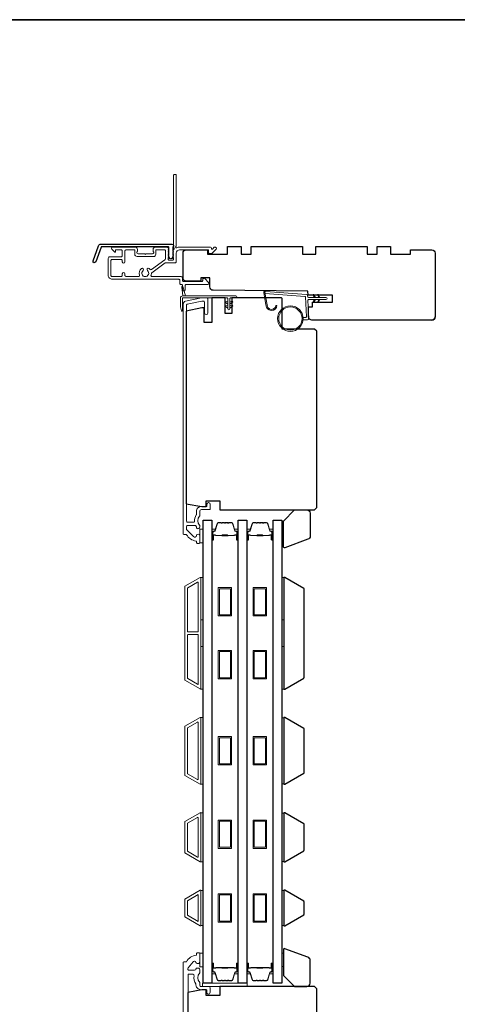
# Model space of a CAD drawing. Extents: x 3441 to 12142, y 1076 to 5581.
# Drawn here: x 6365 to 6561, y 4225 to 4666 of the extents above; entities that cross this region are included whole.
import ezdxf

# ---------------------------------------------------------------- set-up
doc = ezdxf.new("R2010")
doc.units = 0
doc.header["$LTSCALE"] = 250
doc.header["$MEASUREMENT"] = 0
for name, color, linetype, lineweight in [('1', 1, 'CONTINUOUS', 13), ('6', 6, 'CONTINUOUS', 5), ('8', 7, 'CONTINUOUS', 35), ('Butal', 9, 'CONTINUOUS', 15), ('Frame & Sash Cladding', 3, 'CONTINUOUS', 15), ('METALCLAD', 3, 'CONTINUOUS', 15), ('Spacer Bar', 1, 'CONTINUOUS', 9), ('Wood', 7, 'CONTINUOUS', 25)]:
    doc.layers.add(name, color=color, linetype=linetype, lineweight=lineweight)
doc.layers.add('3', color=3, linetype='CONTINUOUS')
doc.layers.add('Glass', color=6, linetype='CONTINUOUS')

msp = doc.modelspace()

# ---------------------------------------------------------------- linework, layer by layer
at = {"layer": '1'}
msp.add_lwpolyline([(6475.84, 4538.31, 0.968618), (6479.76, 4538.1), (6480.26, 4538.1, -0.966784), (6475.34, 4538.27), (6474.34, 4543.93, -0.488395), (6474.66, 4544.28), (6475.17, 4544.24, 0.488395), (6474.85, 4543.89)], format="xyb", close=True, dxfattribs=at)
for points in [[(6496.98, 4541.66), (6496.54, 4542.61, -1.569686), (6496.86, 4542.75), (6497.49, 4541.66)], [(6496.98, 4540.66), (6496.54, 4539.71, 1.569686), (6496.86, 4539.56), (6497.49, 4540.66)], [(6498.98, 4541.66), (6498.54, 4542.61, -1.569686), (6498.86, 4542.75), (6499.49, 4541.66)], [(6498.98, 4540.66), (6498.54, 4539.71, 1.569686), (6498.86, 4539.56), (6499.49, 4540.66)]]:
    msp.add_lwpolyline(points, format="xyb", dxfattribs=at)
for radius in [5.71, 5.21]:
    msp.add_circle((6486.28, 4532.17), radius, dxfattribs=at)
at = {"layer": '3'}
msp.add_lwpolyline([(6401.48, 4565.55), (6433.16, 4565.55, -0.6885), (6433.66, 4564.24), (6433.66, 4562.52, -0.520567), (6433.8, 4562.32), (6433.66, 4561.94), (6433.66, 4560.52, -0.520567), (6433.8, 4560.32), (6433.51, 4559.53, -0.700208), (6432, 4559.53), (6431.72, 4560.32, -0.520567), (6431.86, 4560.52), (6431.86, 4561.94), (6431.72, 4562.32, -0.520567), (6431.86, 4562.52), (6431.86, 4564.05, 0.414214), (6431.61, 4564.3), (6401.66, 4564.3, 0.315299), (6401.42, 4564.14), (6399.04, 4557.59, -1), (6397.86, 4558.02), (6400.31, 4564.73, -0.315299)], format="xyb", close=True, dxfattribs=at)
at = {"layer": '6', "color": 1}
for points in [[(6439.27, 4542.37), (6438.05, 4546.5, 0.866977), (6437.6, 4546.26), (6438.02, 4542.37)], [(6458.22, 4538.67), (6456.99, 4539.53, -0.882135), (6457.23, 4539.97), (6458.22, 4539.6)], [(6459.11, 4538.67), (6460.33, 4539.53, 0.882135), (6460.1, 4539.97), (6459.11, 4539.6)], [(6458.22, 4536.89), (6456.99, 4537.75, -0.882135), (6457.23, 4538.2), (6458.22, 4537.82)], [(6459.11, 4536.89), (6460.33, 4537.75, 0.882135), (6460.1, 4538.2), (6459.11, 4537.82)]]:
    msp.add_lwpolyline(points, format="xyb", close=True, dxfattribs=at)
at = {"layer": '6'}
msp.add_lwpolyline([(6491.97, 4532.67), (6493.16, 4532.67, 0.429634), (6493.46, 4532.98), (6493, 4541.85, 0.378255), (6492.72, 4542.14), (6474.94, 4543.42), (6474.85, 4543.89, -0.488395), (6475.17, 4544.24), (6493.56, 4542.92, -0.378255), (6494.02, 4542.44), (6494.05, 4541.94, 0.39896), (6494.35, 4541.66), (6502.19, 4541.66, -1), (6502.19, 4540.66), (6494.38, 4540.66, 0.429634), (6494.08, 4540.34), (6494.5, 4532.19, -0.429634), (6494.01, 4531.67), (6491.97, 4531.67)], format="xyb", dxfattribs=at)
msp.add_lwpolyline([(6437.91, 4535.73, -0.897663), (6437.42, 4535.68), (6437.02, 4537.48), (6437.02, 4541.37, -0.414214), (6438.02, 4542.37), (6461.84, 4542.37, -1), (6461.84, 4541.48), (6459.55, 4541.48, 0.414214), (6459.11, 4541.04), (6459.11, 4536.58, -1), (6458.22, 4536.58), (6458.22, 4541.04, 0.414214), (6457.77, 4541.48), (6437.91, 4541.48)], format="xyb", close=True, dxfattribs=at)
for points in [[(6445.66, 4431.78), (6447.16, 4431.78), (6447.16, 4437.78), (6445.66, 4437.78)], [(6482.41, 4437.48), (6483.16, 4437.48), (6483.16, 4431.48), (6482.41, 4431.48)], [(6446.16, 4397.21), (6446.16, 4416.21), (6447.16, 4416.21), (6447.16, 4397.21)], [(6482.4, 4397.21), (6482.4, 4416.21), (6483.4, 4416.21), (6483.4, 4397.21)], [(6446.16, 4366.21), (6446.16, 4385.21), (6447.16, 4385.21), (6447.16, 4366.21)], [(6482.4, 4366.21), (6482.4, 4385.21), (6483.4, 4385.21), (6483.4, 4366.21)], [(6446.16, 4323.53), (6447.16, 4323.53), (6447.16, 4353.53), (6446.16, 4353.53)], [(6483.4, 4353.34), (6482.4, 4353.34), (6482.4, 4323.72), (6483.4, 4323.72)], [(6446.16, 4288.83), (6447.16, 4288.83), (6447.16, 4310.83), (6446.16, 4310.83)], [(6483.4, 4310.64), (6482.4, 4310.64), (6482.4, 4289.02), (6483.4, 4289.02)], [(6447.16, 4275.95), (6446.16, 4275.95), (6446.16, 4260.33), (6447.16, 4260.33)], [(6483.4, 4275.94), (6482.4, 4275.94), (6482.4, 4260.32), (6483.4, 4260.32)], [(6445.66, 4241.83), (6447.16, 4241.83), (6447.16, 4247.83), (6445.66, 4247.83)], [(6482.41, 4241.93), (6483.16, 4241.93), (6483.16, 4247.93), (6482.41, 4247.93)], [(6446.89, 4232.93), (6466.89, 4232.93), (6466.89, 4234.43), (6446.89, 4234.43)]]:
    msp.add_lwpolyline(points, close=True, dxfattribs=at)
at = {"layer": '8', "linetype": 'Continuous'}
msp.add_lwpolyline([(5985.69, 4666.08), (6975.36, 4666.08), (6975.36, 3870.99), (5985.69, 3870.99)], close=True, dxfattribs=at)
at = {"layer": 'Butal'}
for points in [[(6451.06, 4433.37), (6451.06, 4437.55, -0.414214), (6451.31, 4437.8), (6452.64, 4437.8), (6452.45, 4437.19, -0.329751), (6452.09, 4436.92), (6451.97, 4436.92, 0.414214), (6451.46, 4436.41), (6451.46, 4433.12), (6451.31, 4433.12, -0.414214)], [(6451.06, 4433.37), (6451.06, 4437.55, -0.414214), (6451.31, 4437.8), (6452.64, 4437.8), (6452.45, 4437.19, -0.329751), (6452.09, 4436.92), (6451.97, 4436.92, 0.414214), (6451.46, 4436.41), (6451.46, 4433.12), (6451.31, 4433.12, -0.414214)], [(6462.84, 4433.37), (6462.84, 4437.55, 0.414214), (6462.59, 4437.8), (6461.26, 4437.8), (6461.45, 4437.19, 0.329751), (6461.81, 4436.92), (6461.93, 4436.92, -0.414214), (6462.44, 4436.41), (6462.44, 4433.12), (6462.59, 4433.12, 0.414214)], [(6466.74, 4433.37), (6466.74, 4437.55, -0.414214), (6466.99, 4437.8), (6468.31, 4437.8), (6468.12, 4437.19, -0.329751), (6467.76, 4436.92), (6467.65, 4436.92, 0.414214), (6467.14, 4436.41), (6467.14, 4433.12), (6466.99, 4433.12, -0.414214)], [(6478.51, 4433.37), (6478.51, 4437.55, 0.414214), (6478.26, 4437.8), (6476.93, 4437.8), (6477.12, 4437.19, 0.329751), (6477.48, 4436.92), (6477.6, 4436.92, -0.414214), (6478.11, 4436.41), (6478.11, 4433.12), (6478.26, 4433.12, 0.414214)], [(6451.06, 4242.99), (6451.06, 4238.81, 0.414214), (6451.31, 4238.56), (6452.64, 4238.56), (6452.45, 4239.17, 0.329751), (6452.09, 4239.44), (6451.97, 4239.44, -0.414214), (6451.46, 4239.95), (6451.46, 4243.24), (6451.31, 4243.24, 0.414214)], [(6462.84, 4242.99), (6462.84, 4238.81, -0.414214), (6462.59, 4238.56), (6461.26, 4238.56), (6461.45, 4239.17, -0.329751), (6461.81, 4239.44), (6461.93, 4239.44, 0.414214), (6462.44, 4239.95), (6462.44, 4243.24), (6462.59, 4243.24, -0.414214)], [(6466.74, 4242.99), (6466.74, 4238.81, 0.414214), (6466.99, 4238.56), (6468.31, 4238.56), (6468.12, 4239.17, 0.329751), (6467.76, 4239.44), (6467.65, 4239.44, -0.414214), (6467.14, 4239.95), (6467.14, 4243.24), (6466.99, 4243.24, 0.414214)], [(6478.51, 4242.99), (6478.51, 4238.81, -0.414214), (6478.26, 4238.56), (6476.93, 4238.56), (6477.12, 4239.17, -0.329751), (6477.48, 4239.44), (6477.6, 4239.44, 0.414214), (6478.11, 4239.95), (6478.11, 4243.24), (6478.26, 4243.24, -0.414214)]]:
    msp.add_lwpolyline(points, format="xyb", close=True, dxfattribs=at)
at = {"layer": 'Frame & Sash Cladding'}
for points in [[(6439.52, 4435.48, -0.263726), (6439.73, 4435.36, 0.222462), (6443.95, 4432.51, -0.369274), (6444.16, 4432.27), (6444.16, 4431.98, 0.414214), (6444.66, 4431.48), (6445.36, 4431.48, 0.414214), (6445.66, 4431.78), (6445.66, 4434.92, 0.967186), (6444.16, 4434.97, -0.644317), (6442.89, 4434.49), (6439.74, 4437.64, -0.198912), (6439.66, 4437.82), (6439.66, 4438.78, -0.414214), (6440.36, 4439.48), (6443.67, 4439.48, -0.267623), (6443.89, 4439.36, 0.023876), (6444.12, 4439, -0.181811), (6444.17, 4438.83, 1.050812), (6445.66, 4438.75), (6445.66, 4439.39, 0.190661), (6445.59, 4439.56, -0.395706), (6445.59, 4443.66, 0.190661), (6445.66, 4443.84), (6445.66, 4445.83, -0.414214), (6446.41, 4446.58), (6450.11, 4446.58, 0.414214), (6450.36, 4446.83), (6450.36, 4448.98, 1), (6448.86, 4448.98), (6448.86, 4447.98), (6446.31, 4447.98, 0.414214), (6444.16, 4445.83), (6444.16, 4444.37, -0.155875), (6444.12, 4444.22, 0.176449), (6443.3, 4441.25, -0.437869), (6443.05, 4440.98), (6440.36, 4440.98, -0.414214), (6439.66, 4441.68), (6439.66, 4538.09, -0.354119), (6440.06, 4538.58), (6446.66, 4539.98), (6447.21, 4539.98, -0.414214), (6447.86, 4539.33), (6447.86, 4534.73, 1), (6449.36, 4534.73), (6449.36, 4540.88, 0.414214), (6448.76, 4541.48), (6446.5, 4541.48), (6439.35, 4539.96, 0.354119), (6438.16, 4538.49), (6438.16, 4435.98, 0.414214), (6438.66, 4435.48)], [(6445.9, 4366.25, 0.57735), (6446.17, 4366.41), (6446.17, 4416.05, 0.57735), (6445.9, 4416.21), (6439.01, 4412.23, 0.267949), (6438.92, 4412.07), (6438.92, 4370.39, 0.267949), (6439.01, 4370.23)], [(6444.7, 4414.13, -0.57735), (6444.97, 4413.97), (6444.97, 4392.08, -0.414214), (6444.72, 4391.83), (6440.43, 4391.83, -0.414214), (6440.18, 4392.08), (6440.18, 4411.42, -0.267949), (6440.28, 4411.58)], [(6444.72, 4390.63, -0.414214), (6444.97, 4390.38), (6444.97, 4368.49, -0.57735), (6444.7, 4368.33), (6440.28, 4370.88, -0.267949), (6440.18, 4371.04), (6440.18, 4390.38, -0.414214), (6440.43, 4390.63)], [(6439, 4349.53), (6445.89, 4353.51, -0.57735), (6446.16, 4353.35), (6446.16, 4323.71, -0.57735), (6445.89, 4323.55), (6439, 4327.53, -0.267949), (6438.91, 4327.69), (6438.91, 4349.37, -0.267949)], [(6444.69, 4351.43, -0.57735), (6444.96, 4351.27), (6444.96, 4325.79, -0.57735), (6444.69, 4325.63), (6440.2, 4328.23, -0.267949), (6440.11, 4328.38), (6440.11, 4348.68, -0.267949), (6440.2, 4348.84)], [(6439, 4292.83, -0.267949), (6438.91, 4292.99), (6438.91, 4306.67, -0.267949), (6439, 4306.83), (6445.89, 4310.81, -0.57735), (6446.16, 4310.65), (6446.16, 4289.01, -0.57735), (6445.89, 4288.85)], [(6440.2, 4293.53, -0.267949), (6440.11, 4293.68), (6440.11, 4305.98, -0.267949), (6440.2, 4306.14), (6444.69, 4308.73, -0.57735), (6444.96, 4308.57), (6444.96, 4291.09, -0.57735), (6444.69, 4290.93)], [(6439, 4272.13, 0.267949), (6438.91, 4271.97), (6438.91, 4264.29, 0.267949), (6439, 4264.13), (6445.89, 4260.15, 0.57735), (6446.16, 4260.31), (6446.16, 4275.95, 0.57735), (6445.89, 4276.11)]]:
    msp.add_lwpolyline(points, format="xyb", close=True, dxfattribs=at)
msp.add_lwpolyline([(6444.96, 4274.19), (6444.96, 4262.08), (6440.11, 4264.88), (6440.11, 4271.39)], close=True, dxfattribs=at)
msp.add_lwpolyline([(6440.41, 4186.18), (6440.41, 4238.24, -0.414214), (6440.66, 4238.49), (6442.46, 4238.49, -0.466097), (6443.1, 4237.73, 0.201461), (6443.92, 4234.14, 0.439678), (6446.31, 4231.53), (6448.61, 4231.53, -0.414214), (6448.86, 4231.28), (6448.86, 4230.41, 1.25), (6450.26, 4230.41), (6450.26, 4232.43, 0.414214), (6449.76, 4232.93), (6446.31, 4232.93, -0.414214), (6445.66, 4233.58), (6445.66, 4234.78, -0.414118), (6445.66, 4239.03), (6445.66, 4240.59, 0.414214), (6445.01, 4241.24), (6444.56, 4241.24, 0.34754), (6443.93, 4240.74, -0.34754), (6443.3, 4240.24), (6440.91, 4240.24, -0.639642), (6440.41, 4241.31), (6442.71, 4244.01, -0.219779), (6443.21, 4244.24), (6443.3, 4244.24, -0.34754), (6443.93, 4243.74, 0.34754), (6444.56, 4243.24), (6445.01, 4243.24, 0.414214), (6445.66, 4243.89), (6445.66, 4247.78, 0.414214), (6445.41, 4248.03), (6444.66, 4248.03, 0.414214), (6444.16, 4247.53), (6444.16, 4247.03, 0.238125), (6439.66, 4244.03), (6438.66, 4244.03, 0.414214), (6438.16, 4243.53), (6438.16, 4049.53, 0.414214)], format="xyb", dxfattribs=at)
at = {"layer": 'Glass', "color": 1}
for points in [[(6447.16, 4234.43), (6447.16, 4441.93), (6451.06, 4441.93), (6451.06, 4234.43)], [(6462.84, 4234.43), (6462.84, 4441.93), (6466.74, 4441.93), (6466.74, 4234.43)], [(6478.51, 4234.43), (6478.51, 4441.93), (6482.41, 4441.93), (6482.41, 4234.43)]]:
    msp.add_lwpolyline(points, close=True, dxfattribs=at)
at = {"layer": 'METALCLAD'}
for points in [[(6423.84, 4551.64, 0.512451), (6424.31, 4550.98), (6432.26, 4550.98), (6437.33, 4550.98, -0.414242), (6437.96, 4550.35), (6437.96, 4549.23, 0.34049), (6438.66, 4548.73), (6446.49, 4548.73, 0.414214), (6446.99, 4549.23), (6446.99, 4549.73, -0.414214), (6447.49, 4550.23), (6447.54, 4550.23, -0.198912), (6447.89, 4550.08), (6449.64, 4548.33, -0.668179), (6449.29, 4547.48), (6439.66, 4547.48, 0.414214), (6439.16, 4546.98), (6439.16, 4545.08, -1), (6437.96, 4545.08), (6437.96, 4546.98, 0.414214), (6437.46, 4547.48), (6437.26, 4547.48, -0.414214), (6436.76, 4547.98), (6436.76, 4549.28, 0.414214), (6436.26, 4549.78), (6406.46, 4549.79, -0.414214), (6404.66, 4551.59), (6404.66, 4559.09, -0.414214), (6405.41, 4559.84), (6406.36, 4559.84), (6410.46, 4559.84, 0.414214), (6410.96, 4560.34), (6410.96, 4562.49, 0.414214), (6410.46, 4562.99), (6408.21, 4562.99, 0.414214), (6407.96, 4562.74), (6407.96, 4562.18, -0.668179), (6407.53, 4562.01), (6406.21, 4563.33, -0.668179), (6406.56, 4564.19), (6416.76, 4564.19, -0.414214), (6417.76, 4563.19), (6417.76, 4562.47, -0.239932), (6417.66, 4562.27, 0.72633), (6418.01, 4561.19), (6421.01, 4561.18), (6421.26, 4560.93), (6421.51, 4561.18), (6424.51, 4561.18, 0.72633), (6424.86, 4562.27, -0.239932), (6424.76, 4562.47), (6424.76, 4563.18, -0.414214), (6425.76, 4564.18), (6430.96, 4564.18, -0.213422), (6431.33, 4564.02), (6431.65, 4563.66, -0.381966), (6431.65, 4563.33), (6431.46, 4563.12), (6431.65, 4562.91, -0.381966), (6431.65, 4562.58), (6431.46, 4562.37), (6431.64, 4562.16, -0.381966), (6431.64, 4561.83), (6431.46, 4561.62), (6431.64, 4561.41, -0.381966), (6431.64, 4561.08), (6431.46, 4560.87), (6431.64, 4560.66, -0.381966), (6431.64, 4560.33), (6431.46, 4560.12), (6431.64, 4559.91, -0.381966), (6431.64, 4559.58), (6431.46, 4559.37), (6431.46, 4558.88, 0.414214), (6431.96, 4558.38), (6433.46, 4558.38, 0.414214), (6433.96, 4558.88), (6433.96, 4559.37), (6433.77, 4559.58, -0.381966), (6433.77, 4559.91), (6433.96, 4560.12), (6433.77, 4560.33, -0.381966), (6433.77, 4560.66), (6433.96, 4560.87), (6433.77, 4561.08, -0.381966), (6433.77, 4561.41), (6433.96, 4561.62), (6433.77, 4561.83, -0.381966), (6433.77, 4562.16), (6433.96, 4562.37), (6433.77, 4562.58, -0.381966), (6433.77, 4562.91), (6434.16, 4563.34, 0.561267), (6433.96, 4564), (6433.96, 4596.43, -0.414214), (6434.21, 4596.68), (6434.91, 4596.68, -0.414214), (6435.16, 4596.43), (6435.16, 4564.64, 1.114225), (6435.44, 4563.89, -0.117683), (6436.66, 4564.18), (6450.28, 4564.18, -0.424236), (6450.91, 4563.53, 0.68058), (6451.33, 4563.34), (6452.1, 4564.11, -0.198912), (6452.28, 4564.18), (6452.66, 4564.18, -0.668179), (6453.01, 4563.33), (6451.09, 4561.4, -0.198912), (6450.91, 4561.33), (6449.91, 4561.33, -0.414214), (6449.66, 4561.58), (6449.66, 4562.98), (6436.66, 4562.98, 0.414214), (6435.16, 4561.48), (6435.16, 4557.68, -0.414214), (6434.66, 4557.18), (6434.46, 4557.18), (6430.42, 4557.18, 0.161201), (6430.13, 4557.08), (6424.15, 4552.64, 0.198412), (6423.97, 4552.3, -0.061742), (6423.84, 4551.64)], [(6423.4, 4554.19, 0.406811), (6424.09, 4554.1), (6430.06, 4558.53, 0.237176), (6430.26, 4558.93), (6430.26, 4562.73, 0.414214), (6430.01, 4562.98), (6426.21, 4562.98, 0.414214), (6425.96, 4562.73), (6425.96, 4560.98, -0.414214), (6424.96, 4559.98), (6417.56, 4559.99, -0.414214), (6416.56, 4560.99), (6416.56, 4562.74, 0.414214), (6416.31, 4562.99), (6412.66, 4562.99, 0.414214), (6412.16, 4562.49), (6412.16, 4557.54, -1), (6410.96, 4557.54), (6410.96, 4558.14, 0.414214), (6410.46, 4558.64), (6406.36, 4558.64, 0.414214), (6405.86, 4558.14), (6405.86, 4551.49, 0.414214), (6406.36, 4550.99), (6410.46, 4550.99, 0.414214), (6410.96, 4551.49), (6410.96, 4552.19, -1), (6412.16, 4552.19), (6412.16, 4551.49, 0.414214), (6412.66, 4550.99), (6418.2, 4550.99, 0.512451), (6418.67, 4551.64, -0.307344), (6419.5, 4554.59, -1), (6420.27, 4553.67, 2.733099), (6422.24, 4553.67, -1), (6423.02, 4554.59, -0.051205), (6423.4, 4554.19)]]:
    msp.add_lwpolyline(points, format="xyb", dxfattribs=at)
at = {"layer": 'Spacer Bar'}
for points in [[(6458.66, 4440.68), (6459.97, 4440.68, -0.329751), (6460.34, 4440.41), (6461.34, 4437.15, 0.329751), (6461.82, 4436.8), (6461.94, 4436.8, -0.414214), (6462.32, 4436.41), (6462.32, 4433.12, -1), (6462.17, 4433.12), (6462.17, 4434.95, 0.414214), (6461.87, 4435.25), (6461.39, 4435.25), (6461.39, 4435.13), (6461.91, 4435.13, -0.414214), (6462.06, 4434.98), (6462.06, 4433.12, 1), (6462.44, 4433.12), (6462.44, 4436.41, 0.414214), (6461.94, 4436.91), (6461.82, 4436.91, -0.329751), (6461.45, 4437.19), (6460.45, 4440.44, 0.329751), (6459.97, 4440.8), (6458.66, 4440.8, 0.226277), (6458.56, 4440.75), (6458.5, 4440.67, -0.476976), (6458.3, 4440.67), (6458.23, 4440.75, 0.226277), (6458.13, 4440.8), (6457.22, 4440.8, 0.226277), (6457.12, 4440.75), (6457.05, 4440.67, -0.476976), (6456.85, 4440.67), (6456.78, 4440.75, 0.226277), (6456.68, 4440.8), (6455.77, 4440.8, 0.226277), (6455.67, 4440.75), (6455.6, 4440.67, -0.476976), (6455.4, 4440.67), (6455.33, 4440.75, 0.226277), (6455.24, 4440.8), (6453.92, 4440.8, 0.329751), (6453.45, 4440.44), (6452.45, 4437.19, -0.329751), (6452.08, 4436.91), (6451.96, 4436.91, 0.414214), (6451.46, 4436.41), (6451.46, 4433.12, 1), (6451.84, 4433.12), (6451.84, 4434.98, -0.414214), (6451.99, 4435.13), (6452.51, 4435.13), (6452.51, 4435.25), (6452.03, 4435.25, 0.414214), (6451.73, 4434.95), (6451.73, 4433.12, -1), (6451.58, 4433.12), (6451.58, 4436.41, -0.414214), (6451.96, 4436.8), (6452.08, 4436.8, 0.329751), (6452.56, 4437.15), (6453.56, 4440.41, -0.329751), (6453.92, 4440.68), (6455.24, 4440.68, -0.226277), (6455.24, 4440.68), (6455.31, 4440.59, 0.476976), (6455.69, 4440.59), (6455.76, 4440.68, -0.226277), (6455.77, 4440.68), (6456.68, 4440.68, -0.256633), (6456.69, 4440.68), (6456.76, 4440.59, 0.476976), (6457.14, 4440.59), (6457.21, 4440.68, -0.226277), (6457.22, 4440.68), (6458.13, 4440.68, -0.256633), (6458.14, 4440.68), (6458.21, 4440.59, 0.476976), (6458.58, 4440.59), (6458.65, 4440.68, -0.226277)], [(6474.34, 4440.68), (6475.65, 4440.68, -0.329751), (6476.02, 4440.41), (6477.01, 4437.15, 0.329751), (6477.49, 4436.8), (6477.61, 4436.8, -0.414214), (6478, 4436.41), (6478, 4433.12, -1), (6477.84, 4433.12), (6477.84, 4434.95, 0.414214), (6477.54, 4435.25), (6477.07, 4435.25), (6477.07, 4435.13), (6477.58, 4435.13, -0.414214), (6477.73, 4434.98), (6477.73, 4433.12, 1), (6478.11, 4433.12), (6478.11, 4436.41, 0.414214), (6477.61, 4436.91), (6477.49, 4436.91, -0.329751), (6477.12, 4437.19), (6476.13, 4440.44, 0.329751), (6475.65, 4440.8), (6474.34, 4440.8, 0.226277), (6474.24, 4440.75), (6474.17, 4440.67, -0.476976), (6473.97, 4440.67), (6473.9, 4440.75, 0.226277), (6473.8, 4440.8), (6472.89, 4440.8, 0.226277), (6472.79, 4440.75), (6472.72, 4440.67, -0.476976), (6472.52, 4440.67), (6472.46, 4440.75, 0.226277), (6472.36, 4440.8), (6471.44, 4440.8, 0.226277), (6471.34, 4440.75), (6471.27, 4440.67, -0.476976), (6471.08, 4440.67), (6471.01, 4440.75, 0.226277), (6470.91, 4440.8), (6469.6, 4440.8, 0.329751), (6469.12, 4440.44), (6468.12, 4437.19, -0.329751), (6467.75, 4436.91), (6467.64, 4436.91, 0.414214), (6467.14, 4436.41), (6467.14, 4433.12, 1), (6467.52, 4433.12), (6467.52, 4434.98, -0.414214), (6467.67, 4435.13), (6468.18, 4435.13), (6468.18, 4435.25), (6467.7, 4435.25, 0.414214), (6467.4, 4434.95), (6467.4, 4433.12, -1), (6467.25, 4433.12), (6467.25, 4436.41, -0.414214), (6467.64, 4436.8), (6467.75, 4436.8, 0.329751), (6468.23, 4437.15), (6469.23, 4440.41, -0.329751), (6469.6, 4440.68), (6470.91, 4440.68, -0.226277), (6470.92, 4440.68), (6470.99, 4440.59, 0.476976), (6471.36, 4440.59), (6471.43, 4440.68, -0.226277), (6471.44, 4440.68), (6472.36, 4440.68, -0.256633), (6472.37, 4440.68), (6472.44, 4440.59, 0.476976), (6472.81, 4440.59), (6472.88, 4440.68, -0.226277), (6472.89, 4440.68), (6473.8, 4440.68, -0.256633), (6473.81, 4440.68), (6473.88, 4440.59, 0.476976), (6474.26, 4440.59), (6474.33, 4440.68, -0.226277)], [(6452.06, 4435.08), (6452.69, 4435.08, -0.22907), (6452.85, 4435.01, 0.224481), (6452.99, 4434.94), (6455.51, 4434.94, 0.28964), (6455.67, 4435.05, -0.272736), (6455.9, 4435.2), (6458, 4435.2, -0.272736), (6458.23, 4435.05, 0.28964), (6458.39, 4434.94), (6460.91, 4434.94, 0.224481), (6461.04, 4435.01, -0.22907), (6461.2, 4435.08), (6461.84, 4435.08), (6461.84, 4435.13), (6461.21, 4435.13, 0.228585), (6461, 4435.04, -0.224481), (6460.91, 4434.99), (6458.39, 4434.99, -0.28964), (6458.27, 4435.07, 0.274141), (6458, 4435.25), (6455.89, 4435.25, 0.274141), (6455.62, 4435.07, -0.28964), (6455.51, 4434.99), (6452.99, 4434.99, -0.224481), (6452.89, 4435.04, 0.228585), (6452.69, 4435.13), (6452.06, 4435.13)], [(6467.74, 4435.08), (6468.37, 4435.08, -0.22907), (6468.53, 4435.01, 0.224481), (6468.67, 4434.94), (6471.18, 4434.94, 0.28964), (6471.34, 4435.05, -0.272736), (6471.57, 4435.2), (6473.68, 4435.2, -0.272736), (6473.9, 4435.05, 0.28964), (6474.06, 4434.94), (6476.58, 4434.94, 0.224481), (6476.72, 4435.01, -0.22907), (6476.88, 4435.08), (6477.51, 4435.08), (6477.51, 4435.13), (6476.88, 4435.13, 0.228585), (6476.68, 4435.04, -0.224481), (6476.58, 4434.99), (6474.06, 4434.99, -0.28964), (6473.95, 4435.07, 0.274141), (6473.68, 4435.25), (6471.57, 4435.25, 0.274141), (6471.3, 4435.07, -0.28964), (6471.18, 4434.99), (6468.67, 4434.99, -0.224481), (6468.57, 4435.04, 0.228585), (6468.37, 4435.13), (6467.74, 4435.13)], [(6458.66, 4235.68), (6459.97, 4235.68, 0.329751), (6460.34, 4235.95), (6461.34, 4239.21, -0.329751), (6461.82, 4239.56), (6461.94, 4239.56, 0.414214), (6462.32, 4239.95), (6462.32, 4243.24, 1), (6462.17, 4243.24), (6462.17, 4241.41, -0.414214), (6461.87, 4241.11), (6461.39, 4241.11), (6461.39, 4241.23), (6461.91, 4241.23, 0.414214), (6462.06, 4241.38), (6462.06, 4243.24, -1), (6462.44, 4243.24), (6462.44, 4239.95, -0.414214), (6461.94, 4239.45), (6461.82, 4239.45, 0.329751), (6461.45, 4239.17), (6460.45, 4235.92, -0.329751), (6459.97, 4235.56), (6458.66, 4235.56, -0.226277), (6458.56, 4235.61), (6458.5, 4235.69, 0.476976), (6458.3, 4235.69), (6458.23, 4235.61, -0.226277), (6458.13, 4235.56), (6457.22, 4235.56, -0.226277), (6457.12, 4235.61), (6457.05, 4235.69, 0.476976), (6456.85, 4235.69), (6456.78, 4235.61, -0.226277), (6456.68, 4235.56), (6455.77, 4235.56, -0.226277), (6455.67, 4235.61), (6455.6, 4235.69, 0.476976), (6455.4, 4235.69), (6455.33, 4235.61, -0.226277), (6455.24, 4235.56), (6453.92, 4235.56, -0.329751), (6453.45, 4235.92), (6452.45, 4239.17, 0.329751), (6452.08, 4239.45), (6451.96, 4239.45, -0.414214), (6451.46, 4239.95), (6451.46, 4243.24, -1), (6451.84, 4243.24), (6451.84, 4241.38, 0.414214), (6451.99, 4241.23), (6452.51, 4241.23), (6452.51, 4241.11), (6452.03, 4241.11, -0.414214), (6451.73, 4241.41), (6451.73, 4243.24, 1), (6451.58, 4243.24), (6451.58, 4239.95, 0.414214), (6451.96, 4239.56), (6452.08, 4239.56, -0.329751), (6452.56, 4239.21), (6453.56, 4235.95, 0.329751), (6453.92, 4235.68), (6455.24, 4235.68, 0.226277), (6455.24, 4235.68), (6455.31, 4235.77, -0.476976), (6455.69, 4235.77), (6455.76, 4235.68, 0.226277), (6455.77, 4235.68), (6456.68, 4235.68, 0.256633), (6456.69, 4235.68), (6456.76, 4235.77, -0.476976), (6457.14, 4235.77), (6457.21, 4235.68, 0.226277), (6457.22, 4235.68), (6458.13, 4235.68, 0.256633), (6458.14, 4235.68), (6458.21, 4235.77, -0.476976), (6458.58, 4235.77), (6458.65, 4235.68, 0.226277)], [(6474.34, 4235.68), (6475.65, 4235.68, 0.329751), (6476.02, 4235.95), (6477.01, 4239.21, -0.329751), (6477.49, 4239.56), (6477.61, 4239.56, 0.414214), (6478, 4239.95), (6478, 4243.24, 1), (6477.84, 4243.24), (6477.84, 4241.41, -0.414214), (6477.54, 4241.11), (6477.07, 4241.11), (6477.07, 4241.23), (6477.58, 4241.23, 0.414214), (6477.73, 4241.38), (6477.73, 4243.24, -1), (6478.11, 4243.24), (6478.11, 4239.95, -0.414214), (6477.61, 4239.45), (6477.49, 4239.45, 0.329751), (6477.12, 4239.17), (6476.13, 4235.92, -0.329751), (6475.65, 4235.56), (6474.34, 4235.56, -0.226277), (6474.24, 4235.61), (6474.17, 4235.69, 0.476976), (6473.97, 4235.69), (6473.9, 4235.61, -0.226277), (6473.8, 4235.56), (6472.89, 4235.56, -0.226277), (6472.79, 4235.61), (6472.72, 4235.69, 0.476976), (6472.52, 4235.69), (6472.46, 4235.61, -0.226277), (6472.36, 4235.56), (6471.44, 4235.56, -0.226277), (6471.34, 4235.61), (6471.27, 4235.69, 0.476976), (6471.08, 4235.69), (6471.01, 4235.61, -0.226277), (6470.91, 4235.56), (6469.6, 4235.56, -0.329751), (6469.12, 4235.92), (6468.12, 4239.17, 0.329751), (6467.75, 4239.45), (6467.64, 4239.45, -0.414214), (6467.14, 4239.95), (6467.14, 4243.24, -1), (6467.52, 4243.24), (6467.52, 4241.38, 0.414214), (6467.67, 4241.23), (6468.18, 4241.23), (6468.18, 4241.11), (6467.7, 4241.11, -0.414214), (6467.4, 4241.41), (6467.4, 4243.24, 1), (6467.25, 4243.24), (6467.25, 4239.95, 0.414214), (6467.64, 4239.56), (6467.75, 4239.56, -0.329751), (6468.23, 4239.21), (6469.23, 4235.95, 0.329751), (6469.6, 4235.68), (6470.91, 4235.68, 0.226277), (6470.92, 4235.68), (6470.99, 4235.77, -0.476976), (6471.36, 4235.77), (6471.43, 4235.68, 0.226277), (6471.44, 4235.68), (6472.36, 4235.68, 0.256633), (6472.37, 4235.68), (6472.44, 4235.77, -0.476976), (6472.81, 4235.77), (6472.88, 4235.68, 0.226277), (6472.89, 4235.68), (6473.8, 4235.68, 0.256633), (6473.81, 4235.68), (6473.88, 4235.77, -0.476976), (6474.26, 4235.77), (6474.33, 4235.68, 0.226277)], [(6452.06, 4241.28), (6452.69, 4241.28, 0.22907), (6452.85, 4241.35, -0.224481), (6452.99, 4241.42), (6455.51, 4241.42, -0.28964), (6455.67, 4241.31, 0.272736), (6455.9, 4241.16), (6458, 4241.16, 0.272736), (6458.23, 4241.31, -0.28964), (6458.39, 4241.42), (6460.91, 4241.42, -0.224481), (6461.04, 4241.35, 0.22907), (6461.2, 4241.28), (6461.84, 4241.28), (6461.84, 4241.23), (6461.21, 4241.23, -0.228585), (6461, 4241.32, 0.224481), (6460.91, 4241.37), (6458.39, 4241.37, 0.28964), (6458.27, 4241.29, -0.274141), (6458, 4241.11), (6455.89, 4241.11, -0.274141), (6455.62, 4241.29, 0.28964), (6455.51, 4241.37), (6452.99, 4241.37, 0.224481), (6452.89, 4241.32, -0.228585), (6452.69, 4241.23), (6452.06, 4241.23)], [(6467.74, 4241.28), (6468.37, 4241.28, 0.22907), (6468.53, 4241.35, -0.224481), (6468.67, 4241.42), (6471.18, 4241.42, -0.28964), (6471.34, 4241.31, 0.272736), (6471.57, 4241.16), (6473.68, 4241.16, 0.272736), (6473.9, 4241.31, -0.28964), (6474.06, 4241.42), (6476.58, 4241.42, -0.224481), (6476.72, 4241.35, 0.22907), (6476.88, 4241.28), (6477.51, 4241.28), (6477.51, 4241.23), (6476.88, 4241.23, -0.228585), (6476.68, 4241.32, 0.224481), (6476.58, 4241.37), (6474.06, 4241.37, 0.28964), (6473.95, 4241.29, -0.274141), (6473.68, 4241.11), (6471.57, 4241.11, -0.274141), (6471.3, 4241.29, 0.28964), (6471.18, 4241.37), (6468.67, 4241.37, 0.224481), (6468.57, 4241.32, -0.228585), (6468.37, 4241.23), (6467.74, 4241.23)]]:
    msp.add_lwpolyline(points, format="xyb", close=True, dxfattribs=at)
for points in [[(6455.51, 4434.99, -0.001885), (6455.51, 4434.99), (6452.99, 4434.99, -0.224481), (6452.89, 4435.04, 0.228585), (6452.69, 4435.13), (6452.06, 4435.13), (6452.06, 4435.08), (6452.69, 4435.08, -0.22907), (6452.85, 4435.01, 0.224481), (6452.99, 4434.94), (6455.51, 4434.94, -0.214245), (6455.55, 4434.93, 0.214245), (6455.68, 4434.87), (6458.22, 4434.87, 0.214245), (6458.35, 4434.93, -0.214245), (6458.39, 4434.94), (6460.91, 4434.94, 0.224481), (6461.04, 4435.01, -0.22907), (6461.2, 4435.08), (6461.84, 4435.08), (6461.84, 4435.13), (6461.21, 4435.13, 0.228585), (6461, 4435.04, -0.224481), (6460.91, 4434.99), (6458.39, 4434.99, 0.214245), (6458.31, 4434.96, -0.214245), (6458.22, 4434.92), (6455.68, 4434.92, -0.214245), (6455.58, 4434.96, 0.214245), (6455.51, 4434.99)], [(6471.18, 4434.99, -0.001885), (6471.18, 4434.99), (6468.67, 4434.99, -0.224481), (6468.57, 4435.04, 0.228585), (6468.37, 4435.13), (6467.74, 4435.13), (6467.74, 4435.08), (6468.37, 4435.08, -0.22907), (6468.53, 4435.01, 0.224481), (6468.67, 4434.94), (6471.18, 4434.94, -0.214245), (6471.22, 4434.93, 0.214245), (6471.35, 4434.87), (6473.89, 4434.87, 0.214245), (6474.03, 4434.93, -0.214245), (6474.06, 4434.94), (6476.58, 4434.94, 0.224481), (6476.72, 4435.01, -0.22907), (6476.88, 4435.08), (6477.51, 4435.08), (6477.51, 4435.13), (6476.88, 4435.13, 0.228585), (6476.68, 4435.04, -0.224481), (6476.58, 4434.99), (6474.06, 4434.99, 0.214245), (6473.99, 4434.96, -0.214245), (6473.89, 4434.92), (6471.35, 4434.92, -0.214245), (6471.26, 4434.96, 0.214245), (6471.18, 4434.99)], [(6455.51, 4241.37, 0.001885), (6455.51, 4241.37), (6452.99, 4241.37, 0.224481), (6452.89, 4241.32, -0.228585), (6452.69, 4241.23), (6452.06, 4241.23), (6452.06, 4241.28), (6452.69, 4241.28, 0.22907), (6452.85, 4241.35, -0.224481), (6452.99, 4241.42), (6455.51, 4241.42, 0.214245), (6455.55, 4241.43, -0.214245), (6455.68, 4241.49), (6458.22, 4241.49, -0.214245), (6458.35, 4241.43, 0.214245), (6458.39, 4241.42), (6460.91, 4241.42, -0.224481), (6461.04, 4241.35, 0.22907), (6461.2, 4241.28), (6461.84, 4241.28), (6461.84, 4241.23), (6461.21, 4241.23, -0.228585), (6461, 4241.32, 0.224481), (6460.91, 4241.37), (6458.39, 4241.37, -0.214245), (6458.31, 4241.4, 0.214245), (6458.22, 4241.44), (6455.68, 4241.44, 0.214245), (6455.58, 4241.4, -0.214245), (6455.51, 4241.37)], [(6471.18, 4241.37, 0.001885), (6471.18, 4241.37), (6468.67, 4241.37, 0.224481), (6468.57, 4241.32, -0.228585), (6468.37, 4241.23), (6467.74, 4241.23), (6467.74, 4241.28), (6468.37, 4241.28, 0.22907), (6468.53, 4241.35, -0.224481), (6468.67, 4241.42), (6471.18, 4241.42, 0.214245), (6471.22, 4241.43, -0.214245), (6471.35, 4241.49), (6473.89, 4241.49, -0.214245), (6474.03, 4241.43, 0.214245), (6474.06, 4241.42), (6476.58, 4241.42, -0.224481), (6476.72, 4241.35, 0.22907), (6476.88, 4241.28), (6477.51, 4241.28), (6477.51, 4241.23), (6476.88, 4241.23, -0.228585), (6476.68, 4241.32, 0.224481), (6476.58, 4241.37), (6474.06, 4241.37, -0.214245), (6473.99, 4241.4, 0.214245), (6473.89, 4241.44), (6471.35, 4241.44, 0.214245), (6471.26, 4241.4, -0.214245), (6471.18, 4241.37)]]:
    msp.add_lwpolyline(points, format="xyb", dxfattribs=at)
for points in [[(6453.95, 4411.68), (6459.95, 4411.68), (6459.95, 4398.98), (6453.95, 4398.98)], [(6454.45, 4411.18), (6459.45, 4411.18), (6459.45, 4399.48), (6454.45, 4399.48)], [(6469.62, 4411.68), (6475.62, 4411.68), (6475.62, 4398.98), (6469.62, 4398.98)], [(6470.12, 4411.18), (6475.12, 4411.18), (6475.12, 4399.48), (6470.12, 4399.48)], [(6453.95, 4383.48), (6459.95, 4383.48), (6459.95, 4370.78), (6453.95, 4370.78)], [(6454.45, 4382.98), (6459.45, 4382.98), (6459.45, 4371.28), (6454.45, 4371.28)], [(6469.62, 4383.48), (6475.62, 4383.48), (6475.62, 4370.78), (6469.62, 4370.78)], [(6470.12, 4382.98), (6475.12, 4382.98), (6475.12, 4371.28), (6470.12, 4371.28)], [(6453.95, 4344.89), (6459.95, 4344.89), (6459.95, 4332.19), (6453.95, 4332.19)], [(6469.62, 4344.89), (6475.62, 4344.89), (6475.62, 4332.19), (6469.62, 4332.19)], [(6454.45, 4344.39), (6459.45, 4344.39), (6459.45, 4332.69), (6454.45, 4332.69)], [(6470.12, 4344.39), (6475.12, 4344.39), (6475.12, 4332.69), (6470.12, 4332.69)], [(6453.95, 4307.51), (6459.95, 4307.51), (6459.95, 4294.81), (6453.95, 4294.81)], [(6454.45, 4307.01), (6459.45, 4307.01), (6459.45, 4295.31), (6454.45, 4295.31)], [(6469.62, 4307.51), (6475.62, 4307.51), (6475.62, 4294.81), (6469.62, 4294.81)], [(6470.12, 4307.01), (6475.12, 4307.01), (6475.12, 4295.31), (6470.12, 4295.31)], [(6453.95, 4274.49), (6459.95, 4274.49), (6459.95, 4261.79), (6453.95, 4261.79)], [(6469.62, 4274.49), (6475.62, 4274.49), (6475.62, 4261.79), (6469.62, 4261.79)], [(6454.45, 4273.99), (6459.45, 4273.99), (6459.45, 4262.29), (6454.45, 4262.29)], [(6470.12, 4273.99), (6475.12, 4273.99), (6475.12, 4262.29), (6470.12, 4262.29)]]:
    msp.add_lwpolyline(points, close=True, dxfattribs=at)
at = {"layer": 'Wood'}
msp.add_lwpolyline([(6549.66, 4531.48, 0.414214), (6551.16, 4532.98, -0.414214), (6549.66, 4531.48), (6495.96, 4531.48, -0.406566), (6494.46, 4532.94), (6494.35, 4537.48), (6496.16, 4537.48), (6496.16, 4539.48), (6505.16, 4539.48), (6505.16, 4542.73), (6494.21, 4542.73), (6494.16, 4544.48), (6451.65, 4544.85, -0.41166), (6450.16, 4546.35), (6450.16, 4550.48), (6446.16, 4550.48), (6446.16, 4548.98), (6439.66, 4548.98, -0.414214), (6438.16, 4550.48), (6438.16, 4561.48, -0.414214), (6439.66, 4562.98), (6449.16, 4562.98), (6449.16, 4560.98), (6458.16, 4560.98), (6458.16, 4564.48), (6464.16, 4564.48), (6464.16, 4560.98), (6468.66, 4560.98), (6468.66, 4564.48), (6491.66, 4564.48), (6491.66, 4560.98), (6497.66, 4560.98), (6497.66, 4564.48), (6520.66, 4564.48), (6520.66, 4560.98), (6525.16, 4560.98), (6525.16, 4564.48), (6531.16, 4564.48), (6531.16, 4560.98), (6540.16, 4560.98), (6540.16, 4562.98), (6549.66, 4562.98, -0.414214), (6551.16, 4561.48), (6551.16, 4532.98)], format="xyb", dxfattribs=at)
for points in [[(6457.11, 4534.48), (6457.11, 4541.48), (6451.11, 4541.48), (6451.11, 4530.48), (6447.61, 4530.48), (6447.61, 4536.98), (6446.61, 4536.98), (6439.61, 4535.49), (6439.61, 4449.21), (6446.61, 4447.98), (6448.61, 4447.98), (6448.61, 4450.48), (6454.61, 4450.48), (6454.61, 4446.48), (6497.11, 4446.48), (6498.11, 4447.48), (6498.11, 4526.48), (6497.11, 4527.48), (6482.61, 4527.48), (6482.61, 4540.98, 0.414214), (6482.11, 4541.48), (6460.11, 4541.48), (6460.11, 4534.48)], [(6495.16, 4434.7, -0.315299), (6494.17, 4433.29), (6483.83, 4429.52, -0.520567), (6483.16, 4429.99), (6483.16, 4441.48), (6488.16, 4446.48), (6493.66, 4446.48, -0.414214), (6495.16, 4444.98)], [(6483.74, 4416.23), (6483.4, 4416.23), (6483.4, 4366.23), (6483.74, 4366.23), (6492.28, 4371.16, 0.267949), (6492.4, 4371.37), (6492.4, 4411.09, 0.267949), (6492.28, 4411.3)], [(6483.74, 4353.53), (6483.4, 4353.53), (6483.4, 4323.53), (6483.74, 4323.53), (6492.28, 4328.46, 0.267949), (6492.4, 4328.67), (6492.4, 4348.39, 0.267949), (6492.28, 4348.6)], [(6483.74, 4310.83), (6483.4, 4310.83), (6483.4, 4288.83), (6483.74, 4288.83), (6492.28, 4293.76, 0.267949), (6492.4, 4293.97), (6492.4, 4305.69, 0.267949), (6492.28, 4305.9)], [(6483.74, 4276.13), (6483.4, 4276.13), (6483.4, 4260.13), (6483.74, 4260.13), (6492.28, 4265.06, 0.267949), (6492.4, 4265.27), (6492.4, 4270.99, 0.267949), (6492.28, 4271.2)], [(6495.16, 4244.71, 0.315299), (6494.17, 4246.12), (6483.83, 4249.89, 0.520567), (6483.16, 4249.42), (6483.16, 4237.93), (6488.16, 4232.93), (6493.66, 4232.93, 0.414214), (6495.16, 4234.43)]]:
    msp.add_lwpolyline(points, format="xyb", close=True, dxfattribs=at)
msp.add_lwpolyline([(6498.11, 4053.93), (6498.11, 4231.93), (6497.11, 4232.93), (6454.61, 4232.93), (6454.61, 4228.93), (6448.61, 4228.93), (6448.61, 4231.43), (6446.61, 4231.43), (6440.36, 4230.33), (6440.36, 4189.43)], dxfattribs=at)

doc.saveas('drawing.dxf')
